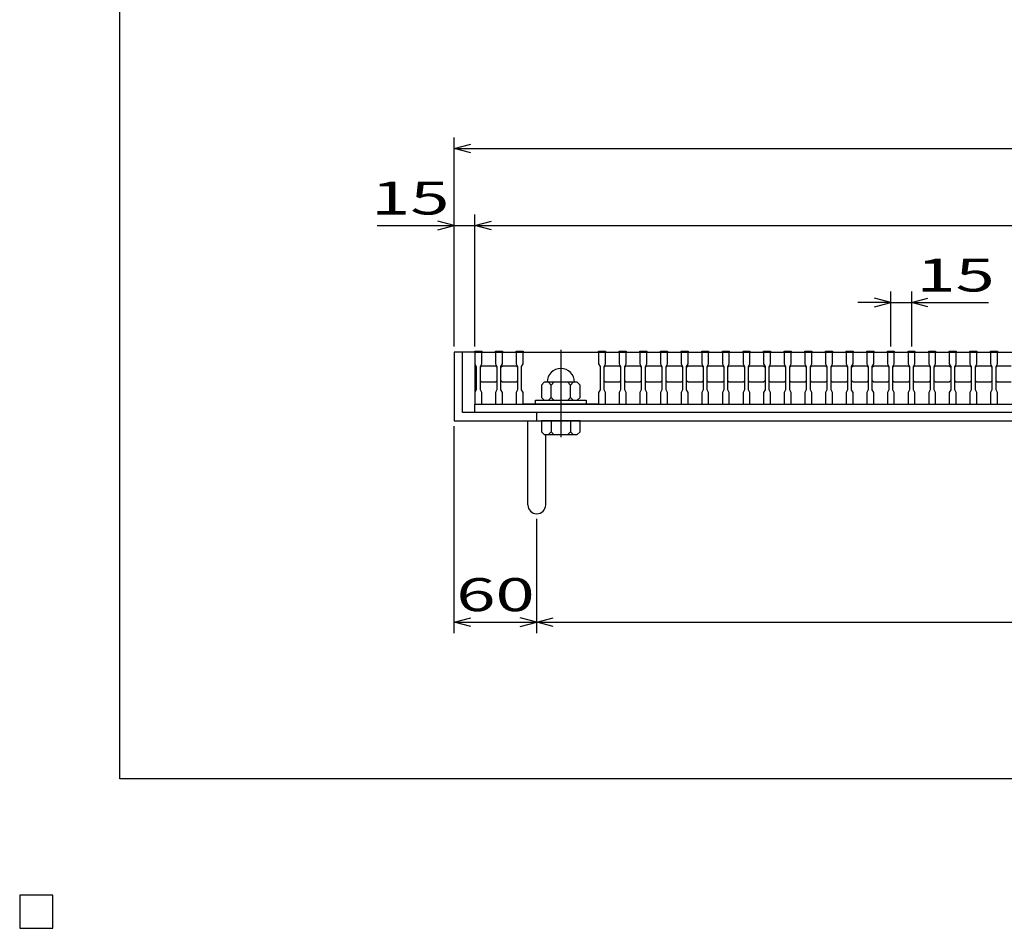
# Model space of a CAD drawing. Units: millimetres. Extents: x -182 to 173, y -128 to 105.
# Drawn here: x -182 to -92, y -128 to -46 of the extents above; entities that cross this region are included whole.
import ezdxf
from ezdxf.enums import TextEntityAlignment as Align

# ---------------------------------------------------------------- set-up
doc = ezdxf.new("R2010")
doc.units = ezdxf.units.MM
doc.header["$LTSCALE"] = 0.25
doc.linetypes.add('CENTER', pattern=[50.8, 31.75, -6.35, 6.35, -6.35])
for name, color, linetype in [('16', 7, 'Continuous'), ('19', 7, 'Continuous'), ('22', 7, 'Continuous')]:
    doc.layers.add(name, color=color, linetype=linetype)
doc.styles.add('dcStyle0', font='txt.shx', dxfattribs={"width": 0.833333, "bigfont": 'bigfont'})

msp = doc.modelspace()

# ---------------------------------------------------------------- linework, layer by layer
at = {"color": 150, "linetype": 'Continuous', "lineweight": 25}
for p, q in [((-172.9, -114.65), (-172.9, 105.35)), ((173.1, -114.65), (-172.9, -114.65))]:
    msp.add_line(p, q, dxfattribs=at)
at = {"layer": '16', "color": 3, "linetype": 'Continuous', "lineweight": 25}
for p, q in [((-140.625, -75.875), (-140.625, -75.788)), ((-140.625, -75.788), (-140, -75.788)), ((-140.625, -75.875), (-140.625, -76.938)), ((-140, -75.875), (-140.625, -75.875)), ((-140.625, -75.875), (-140.625, -80.625)), ((-140.625, -75.875), (-29.375, -75.875)), ((-140, -75.788), (-140, -75.875)), ((-140, -76.938), (-140, -75.875)), ((-138.75, -75.875), (-138.75, -75.788)), ((-138.75, -75.788), (-138.125, -75.788)), ((-138.75, -75.875), (-138.75, -76.938)), ((-138.125, -75.875), (-138.75, -75.875)), ((-138.125, -75.788), (-138.125, -75.875)), ((-138.125, -76.938), (-138.125, -75.875)), ((-136.875, -75.875), (-136.875, -75.788)), ((-136.875, -75.788), (-136.25, -75.788)), ((-136.875, -75.875), (-136.875, -76.938)), ((-136.25, -75.875), (-136.875, -75.875)), ((-136.25, -75.788), (-136.25, -75.875)), ((-136.25, -76.938), (-136.25, -75.875)), ((-136.25, -75.875), (-129.375, -75.875)), ((-129.375, -75.875), (-129.375, -75.788)), ((-129.375, -75.788), (-128.75, -75.788)), ((-129.375, -75.875), (-129.375, -76.938)), ((-128.75, -75.875), (-129.375, -75.875)), ((-128.75, -75.788), (-128.75, -75.875)), ((-128.75, -76.938), (-128.75, -75.875)), ((-127.5, -75.875), (-127.5, -75.788)), ((-127.5, -75.788), (-126.875, -75.788)), ((-127.5, -75.875), (-127.5, -76.938)), ((-126.875, -75.875), (-127.5, -75.875)), ((-126.875, -75.788), (-126.875, -75.875)), ((-126.875, -76.938), (-126.875, -75.875)), ((-125.625, -75.875), (-125.625, -75.788)), ((-125.625, -75.788), (-125, -75.788)), ((-125.625, -75.875), (-125.625, -76.938)), ((-125, -75.875), (-125.625, -75.875)), ((-125, -75.788), (-125, -75.875)), ((-125, -76.938), (-125, -75.875)), ((-123.75, -75.875), (-123.75, -75.788)), ((-123.75, -75.788), (-123.125, -75.788)), ((-123.75, -75.875), (-123.75, -76.938)), ((-123.125, -75.875), (-123.75, -75.875)), ((-123.125, -75.788), (-123.125, -75.875)), ((-123.125, -76.938), (-123.125, -75.875)), ((-121.875, -75.875), (-121.875, -75.788)), ((-121.875, -75.788), (-121.25, -75.788)), ((-121.875, -75.875), (-121.875, -76.938)), ((-121.25, -75.875), (-121.875, -75.875)), ((-121.25, -75.788), (-121.25, -75.875)), ((-121.25, -76.938), (-121.25, -75.875)), ((-120, -75.875), (-120, -75.788)), ((-120, -75.788), (-119.375, -75.788)), ((-120, -75.875), (-120, -76.938)), ((-119.375, -75.875), (-120, -75.875)), ((-119.375, -75.788), (-119.375, -75.875)), ((-119.375, -76.938), (-119.375, -75.875)), ((-118.125, -75.875), (-118.125, -75.788)), ((-118.125, -75.788), (-117.5, -75.788)), ((-118.125, -75.875), (-118.125, -76.938)), ((-117.5, -75.875), (-118.125, -75.875)), ((-117.5, -75.788), (-117.5, -75.875)), ((-117.5, -76.938), (-117.5, -75.875)), ((-116.25, -75.875), (-116.25, -75.788)), ((-116.25, -75.788), (-115.625, -75.788)), ((-116.25, -75.875), (-116.25, -76.938)), ((-115.625, -75.875), (-116.25, -75.875)), ((-115.625, -75.788), (-115.625, -75.875)), ((-115.625, -76.938), (-115.625, -75.875)), ((-114.375, -75.875), (-114.375, -75.788)), ((-114.375, -75.788), (-113.75, -75.788)), ((-114.375, -75.875), (-114.375, -76.938)), ((-113.75, -75.875), (-114.375, -75.875)), ((-113.75, -75.788), (-113.75, -75.875)), ((-113.75, -76.938), (-113.75, -75.875)), ((-112.5, -75.875), (-112.5, -75.788)), ((-112.5, -75.788), (-111.875, -75.788)), ((-112.5, -75.875), (-112.5, -76.938)), ((-111.875, -75.875), (-112.5, -75.875)), ((-111.875, -75.788), (-111.875, -75.875)), ((-111.875, -76.938), (-111.875, -75.875)), ((-110.625, -75.875), (-110.625, -75.788)), ((-110.625, -75.788), (-110, -75.788)), ((-110.625, -75.875), (-110.625, -76.938)), ((-110, -75.875), (-110.625, -75.875)), ((-110, -75.788), (-110, -75.875)), ((-110, -76.938), (-110, -75.875)), ((-108.75, -75.875), (-108.75, -75.788)), ((-108.75, -75.788), (-108.125, -75.788)), ((-108.75, -75.875), (-108.75, -76.938)), ((-108.125, -75.875), (-108.75, -75.875)), ((-108.125, -75.788), (-108.125, -75.875)), ((-108.125, -76.938), (-108.125, -75.875)), ((-106.875, -75.875), (-106.875, -75.788)), ((-106.875, -75.788), (-106.25, -75.788)), ((-106.875, -75.875), (-106.875, -76.938)), ((-106.25, -75.875), (-106.875, -75.875)), ((-106.25, -75.788), (-106.25, -75.875)), ((-106.25, -76.938), (-106.25, -75.875)), ((-105, -75.875), (-105, -75.788)), ((-105, -75.788), (-104.375, -75.788)), ((-105, -75.875), (-105, -76.938)), ((-104.375, -75.875), (-105, -75.875)), ((-104.375, -75.788), (-104.375, -75.875)), ((-104.375, -76.938), (-104.375, -75.875)), ((-103.125, -75.875), (-103.125, -75.788)), ((-103.125, -75.788), (-102.5, -75.788)), ((-103.125, -75.875), (-103.125, -76.938)), ((-102.5, -75.875), (-103.125, -75.875)), ((-102.5, -75.788), (-102.5, -75.875)), ((-102.5, -76.938), (-102.5, -75.875)), ((-101.25, -75.875), (-101.25, -75.788)), ((-101.25, -75.788), (-100.625, -75.788)), ((-101.25, -75.875), (-101.25, -76.938)), ((-100.625, -75.875), (-101.25, -75.875)), ((-100.625, -75.788), (-100.625, -75.875)), ((-100.625, -76.938), (-100.625, -75.875)), ((-99.375, -75.875), (-99.375, -75.788)), ((-99.375, -75.788), (-98.75, -75.788)), ((-99.375, -75.875), (-99.375, -76.938)), ((-98.75, -75.875), (-99.375, -75.875)), ((-98.75, -75.788), (-98.75, -75.875)), ((-98.75, -76.938), (-98.75, -75.875)), ((-97.5, -75.875), (-97.5, -75.788)), ((-97.5, -75.788), (-96.875, -75.788)), ((-97.5, -75.875), (-97.5, -76.938)), ((-96.875, -75.875), (-97.5, -75.875)), ((-96.875, -75.788), (-96.875, -75.875)), ((-96.875, -76.938), (-96.875, -75.875)), ((-95.625, -75.875), (-95.625, -75.788)), ((-95.625, -75.788), (-95, -75.788)), ((-95.625, -75.875), (-95.625, -76.938)), ((-95, -75.875), (-95.625, -75.875)), ((-95, -75.788), (-95, -75.875)), ((-95, -76.938), (-95, -75.875)), ((-93.75, -75.875), (-93.75, -75.788)), ((-93.75, -75.788), (-93.125, -75.788)), ((-93.75, -75.875), (-93.75, -76.938)), ((-93.125, -75.875), (-93.75, -75.875)), ((-93.125, -75.788), (-93.125, -75.875)), ((-93.125, -76.938), (-93.125, -75.875)), ((-140.625, -76.938), (-140.5, -77.188)), ((-140.125, -77.188), (-140, -76.938)), ((-138.75, -76.938), (-138.625, -77.188)), ((-138.25, -77.188), (-138.125, -76.938)), ((-136.875, -76.938), (-136.75, -77.188)), ((-136.375, -77.188), (-136.25, -76.938)), ((-129.375, -76.938), (-129.25, -77.188)), ((-128.875, -77.188), (-128.75, -76.938)), ((-127.5, -76.938), (-127.375, -77.188)), ((-127, -77.188), (-126.875, -76.938)), ((-125.625, -76.938), (-125.5, -77.188)), ((-125.125, -77.188), (-125, -76.938)), ((-123.75, -76.938), (-123.625, -77.188)), ((-123.25, -77.188), (-123.125, -76.938)), ((-121.875, -76.938), (-121.75, -77.188)), ((-121.375, -77.188), (-121.25, -76.938)), ((-120, -76.938), (-119.875, -77.188)), ((-119.5, -77.188), (-119.375, -76.938)), ((-118.125, -76.938), (-118, -77.188)), ((-117.625, -77.188), (-117.5, -76.938)), ((-116.25, -76.938), (-116.125, -77.188)), ((-115.75, -77.188), (-115.625, -76.938)), ((-114.375, -76.938), (-114.25, -77.188)), ((-113.875, -77.188), (-113.75, -76.938)), ((-112.5, -76.938), (-112.375, -77.188)), ((-112, -77.188), (-111.875, -76.938)), ((-110.625, -76.938), (-110.5, -77.188)), ((-110.125, -77.188), (-110, -76.938)), ((-108.75, -76.938), (-108.625, -77.188)), ((-108.25, -77.188), (-108.125, -76.938)), ((-106.875, -76.938), (-106.75, -77.188)), ((-106.375, -77.188), (-106.25, -76.938)), ((-105, -76.938), (-104.875, -77.188)), ((-104.5, -77.188), (-104.375, -76.938)), ((-103.125, -76.938), (-103, -77.188)), ((-102.625, -77.188), (-102.5, -76.938)), ((-101.25, -76.938), (-101.125, -77.188)), ((-100.75, -77.188), (-100.625, -76.938)), ((-99.375, -76.938), (-99.25, -77.188)), ((-98.875, -77.188), (-98.75, -76.938)), ((-97.5, -76.938), (-97.375, -77.188)), ((-97, -77.188), (-96.875, -76.938)), ((-95.625, -76.938), (-95.5, -77.188)), ((-95.125, -77.188), (-95, -76.938)), ((-93.75, -76.938), (-93.625, -77.188)), ((-93.25, -77.188), (-93.125, -76.938)), ((-140.5, -77.188), (-140.5, -79.312)), ((-140.125, -77.25), (-140, -77.125)), ((-140.125, -79.312), (-140.125, -77.188)), ((-140, -77.125), (-138.75, -77.125)), ((-138.75, -77.125), (-138.625, -77.25)), ((-138.625, -77.188), (-138.625, -79.312)), ((-138.25, -77.25), (-138.125, -77.125)), ((-138.25, -79.312), (-138.25, -77.188)), ((-138.125, -77.125), (-136.875, -77.125)), ((-136.875, -77.125), (-136.75, -77.25)), ((-136.75, -77.188), (-136.75, -79.312)), ((-136.375, -79.312), (-136.375, -77.188)), ((-129.25, -77.188), (-129.25, -79.312)), ((-128.875, -77.25), (-128.75, -77.125)), ((-128.875, -79.312), (-128.875, -77.188)), ((-128.75, -77.125), (-127.5, -77.125)), ((-127.5, -77.125), (-127.375, -77.25)), ((-127.375, -77.188), (-127.375, -79.312)), ((-127, -77.25), (-126.875, -77.125)), ((-127, -79.312), (-127, -77.188)), ((-126.875, -77.125), (-125.625, -77.125)), ((-125.625, -77.125), (-125.5, -77.25)), ((-125.5, -77.188), (-125.5, -79.312)), ((-125.125, -77.25), (-125, -77.125)), ((-125.125, -79.312), (-125.125, -77.188)), ((-125, -77.125), (-123.75, -77.125)), ((-123.75, -77.125), (-123.625, -77.25)), ((-123.625, -77.188), (-123.625, -79.312)), ((-123.25, -77.25), (-123.125, -77.125)), ((-123.25, -79.312), (-123.25, -77.188)), ((-123.125, -77.125), (-121.875, -77.125)), ((-121.875, -77.125), (-121.75, -77.25)), ((-121.75, -77.188), (-121.75, -79.312)), ((-121.375, -77.25), (-121.25, -77.125)), ((-121.375, -79.312), (-121.375, -77.188)), ((-121.25, -77.125), (-120, -77.125)), ((-120, -77.125), (-119.875, -77.25)), ((-119.875, -77.188), (-119.875, -79.312)), ((-119.5, -77.25), (-119.375, -77.125)), ((-119.5, -79.312), (-119.5, -77.188)), ((-119.375, -77.125), (-118.125, -77.125)), ((-118.125, -77.125), (-118, -77.25)), ((-118, -77.188), (-118, -79.312)), ((-117.625, -77.25), (-117.5, -77.125)), ((-117.625, -79.312), (-117.625, -77.188)), ((-117.5, -77.125), (-116.25, -77.125)), ((-116.25, -77.125), (-116.125, -77.25)), ((-116.125, -77.188), (-116.125, -79.312)), ((-115.75, -77.25), (-115.625, -77.125)), ((-115.75, -79.312), (-115.75, -77.188)), ((-115.625, -77.125), (-114.375, -77.125)), ((-114.375, -77.125), (-114.25, -77.25)), ((-114.25, -77.188), (-114.25, -79.312)), ((-113.875, -77.25), (-113.75, -77.125)), ((-113.875, -79.312), (-113.875, -77.188)), ((-113.75, -77.125), (-112.5, -77.125)), ((-112.5, -77.125), (-112.375, -77.25)), ((-112.375, -77.188), (-112.375, -79.312)), ((-112, -77.25), (-111.875, -77.125)), ((-112, -79.312), (-112, -77.188)), ((-111.875, -77.125), (-110.625, -77.125)), ((-110.625, -77.125), (-110.5, -77.25)), ((-110.5, -77.188), (-110.5, -79.312)), ((-110.125, -77.25), (-110, -77.125)), ((-110.125, -79.312), (-110.125, -77.188)), ((-110, -77.125), (-108.75, -77.125)), ((-108.75, -77.125), (-108.625, -77.25)), ((-108.625, -77.188), (-108.625, -79.312)), ((-108.25, -77.25), (-108.125, -77.125)), ((-108.25, -79.312), (-108.25, -77.188)), ((-108.125, -77.125), (-106.875, -77.125)), ((-106.875, -77.125), (-106.75, -77.25)), ((-106.75, -77.188), (-106.75, -79.312)), ((-106.375, -77.25), (-106.25, -77.125)), ((-106.375, -79.312), (-106.375, -77.188)), ((-106.25, -77.125), (-105, -77.125)), ((-105, -77.125), (-104.875, -77.25)), ((-104.875, -77.188), (-104.875, -79.312)), ((-104.5, -77.25), (-104.375, -77.125)), ((-104.5, -79.312), (-104.5, -77.188)), ((-104.375, -77.125), (-103.125, -77.125)), ((-103.125, -77.125), (-103, -77.25)), ((-103, -77.188), (-103, -79.312)), ((-102.625, -77.25), (-102.5, -77.125)), ((-102.625, -79.312), (-102.625, -77.188)), ((-102.5, -77.125), (-101.25, -77.125)), ((-101.25, -77.125), (-101.125, -77.25)), ((-101.125, -77.188), (-101.125, -79.312)), ((-100.75, -77.25), (-100.625, -77.125)), ((-100.75, -79.312), (-100.75, -77.188)), ((-100.625, -77.125), (-99.375, -77.125)), ((-99.375, -77.125), (-99.25, -77.25)), ((-99.25, -77.188), (-99.25, -79.312)), ((-98.875, -77.25), (-98.75, -77.125)), ((-98.875, -79.312), (-98.875, -77.188)), ((-98.75, -77.125), (-97.5, -77.125)), ((-97.5, -77.125), (-97.375, -77.25)), ((-97.375, -77.188), (-97.375, -79.312)), ((-97, -77.25), (-96.875, -77.125)), ((-97, -79.312), (-97, -77.188)), ((-96.875, -77.125), (-95.625, -77.125)), ((-95.625, -77.125), (-95.5, -77.25)), ((-95.5, -77.188), (-95.5, -79.312)), ((-95.125, -77.25), (-95, -77.125)), ((-95.125, -79.312), (-95.125, -77.188)), ((-95, -77.125), (-93.75, -77.125)), ((-93.75, -77.125), (-93.625, -77.25)), ((-93.625, -77.188), (-93.625, -79.312)), ((-93.25, -77.25), (-93.125, -77.125)), ((-93.25, -79.312), (-93.25, -77.188)), ((-93.125, -77.125), (-91.875, -77.125)), ((-140, -78.625), (-140.125, -78.5)), ((-138.75, -78.625), (-140, -78.625)), ((-138.625, -78.5), (-138.75, -78.625)), ((-138.125, -78.625), (-138.25, -78.5)), ((-136.875, -78.625), (-138.125, -78.625)), ((-136.75, -78.5), (-136.875, -78.625)), ((-134.312, -78.625), (-134.562, -78.875)), ((-131.312, -78.625), (-134.312, -78.625)), ((-133.688, -78.875), (-133.938, -78.625)), ((-133.438, -78.625), (-133.688, -78.875)), ((-131.938, -78.875), (-132.188, -78.625)), ((-131.688, -78.625), (-131.938, -78.875)), ((-131.062, -78.875), (-131.312, -78.625)), ((-128.75, -78.625), (-128.875, -78.5)), ((-127.5, -78.625), (-128.75, -78.625)), ((-127.375, -78.5), (-127.5, -78.625)), ((-126.875, -78.625), (-127, -78.5)), ((-125.625, -78.625), (-126.875, -78.625)), ((-125.5, -78.5), (-125.625, -78.625)), ((-125, -78.625), (-125.125, -78.5)), ((-123.75, -78.625), (-125, -78.625)), ((-123.625, -78.5), (-123.75, -78.625)), ((-123.125, -78.625), (-123.25, -78.5)), ((-121.875, -78.625), (-123.125, -78.625)), ((-121.75, -78.5), (-121.875, -78.625)), ((-121.25, -78.625), (-121.375, -78.5)), ((-120, -78.625), (-121.25, -78.625)), ((-119.875, -78.5), (-120, -78.625)), ((-119.375, -78.625), (-119.5, -78.5)), ((-118.125, -78.625), (-119.375, -78.625)), ((-118, -78.5), (-118.125, -78.625)), ((-117.5, -78.625), (-117.625, -78.5)), ((-116.25, -78.625), (-117.5, -78.625)), ((-116.125, -78.5), (-116.25, -78.625)), ((-115.625, -78.625), (-115.75, -78.5)), ((-114.375, -78.625), (-115.625, -78.625)), ((-114.25, -78.5), (-114.375, -78.625)), ((-113.75, -78.625), (-113.875, -78.5)), ((-112.5, -78.625), (-113.75, -78.625)), ((-112.375, -78.5), (-112.5, -78.625)), ((-111.875, -78.625), (-112, -78.5)), ((-110.625, -78.625), (-111.875, -78.625)), ((-110.5, -78.5), (-110.625, -78.625)), ((-110, -78.625), (-110.125, -78.5)), ((-108.75, -78.625), (-110, -78.625)), ((-108.625, -78.5), (-108.75, -78.625)), ((-108.125, -78.625), (-108.25, -78.5)), ((-106.875, -78.625), (-108.125, -78.625)), ((-106.75, -78.5), (-106.875, -78.625)), ((-106.25, -78.625), (-106.375, -78.5)), ((-105, -78.625), (-106.25, -78.625)), ((-104.875, -78.5), (-105, -78.625)), ((-104.375, -78.625), (-104.5, -78.5)), ((-103.125, -78.625), (-104.375, -78.625)), ((-103, -78.5), (-103.125, -78.625)), ((-102.5, -78.625), (-102.625, -78.5)), ((-101.25, -78.625), (-102.5, -78.625)), ((-101.125, -78.5), (-101.25, -78.625)), ((-100.625, -78.625), (-100.75, -78.5)), ((-99.375, -78.625), (-100.625, -78.625)), ((-99.25, -78.5), (-99.375, -78.625)), ((-98.75, -78.625), (-98.875, -78.5)), ((-97.5, -78.625), (-98.75, -78.625)), ((-97.375, -78.5), (-97.5, -78.625)), ((-96.875, -78.625), (-97, -78.5)), ((-95.625, -78.625), (-96.875, -78.625)), ((-95.5, -78.5), (-95.625, -78.625)), ((-95, -78.625), (-95.125, -78.5)), ((-93.75, -78.625), (-95, -78.625)), ((-93.625, -78.5), (-93.75, -78.625)), ((-93.125, -78.625), (-93.25, -78.5)), ((-91.875, -78.625), (-93.125, -78.625)), ((-140.5, -79.312), (-140.625, -79.562)), ((-140.625, -79.562), (-140.625, -80.625)), ((-140, -79.562), (-140.125, -79.312)), ((-140, -80.625), (-140, -79.562)), ((-138.625, -79.312), (-138.75, -79.562)), ((-138.75, -79.562), (-138.75, -80.625)), ((-138.125, -79.562), (-138.25, -79.312)), ((-138.125, -80.625), (-138.125, -79.562)), ((-136.75, -79.312), (-136.875, -79.562)), ((-136.875, -79.562), (-136.875, -80.625)), ((-136.25, -79.562), (-136.375, -79.312)), ((-136.25, -80.625), (-136.25, -79.562)), ((-134.562, -78.875), (-134.562, -80)), ((-133.688, -80), (-133.688, -78.875)), ((-131.938, -80), (-131.938, -78.875)), ((-131.062, -80), (-131.062, -78.875)), ((-129.25, -79.312), (-129.375, -79.562)), ((-129.375, -79.562), (-129.375, -80.625)), ((-128.75, -79.562), (-128.875, -79.312)), ((-128.75, -80.625), (-128.75, -79.562)), ((-127.375, -79.312), (-127.5, -79.562)), ((-127.5, -79.562), (-127.5, -80.625)), ((-126.875, -79.562), (-127, -79.312)), ((-126.875, -80.625), (-126.875, -79.562)), ((-125.5, -79.312), (-125.625, -79.562)), ((-125.625, -79.562), (-125.625, -80.625)), ((-125, -79.562), (-125.125, -79.312)), ((-125, -80.625), (-125, -79.562)), ((-123.625, -79.312), (-123.75, -79.562)), ((-123.75, -79.562), (-123.75, -80.625)), ((-123.125, -79.562), (-123.25, -79.312)), ((-123.125, -80.625), (-123.125, -79.562)), ((-121.75, -79.312), (-121.875, -79.562)), ((-121.875, -79.562), (-121.875, -80.625)), ((-121.25, -79.562), (-121.375, -79.312)), ((-121.25, -80.625), (-121.25, -79.562)), ((-119.875, -79.312), (-120, -79.562)), ((-120, -79.562), (-120, -80.625)), ((-119.375, -79.562), (-119.5, -79.312)), ((-119.375, -80.625), (-119.375, -79.562)), ((-118, -79.312), (-118.125, -79.562)), ((-118.125, -79.562), (-118.125, -80.625)), ((-117.5, -79.562), (-117.625, -79.312)), ((-117.5, -80.625), (-117.5, -79.562)), ((-116.125, -79.312), (-116.25, -79.562)), ((-116.25, -79.562), (-116.25, -80.625)), ((-115.625, -79.562), (-115.75, -79.312)), ((-115.625, -80.625), (-115.625, -79.562)), ((-114.25, -79.312), (-114.375, -79.562)), ((-114.375, -79.562), (-114.375, -80.625)), ((-113.75, -79.562), (-113.875, -79.312)), ((-113.75, -80.625), (-113.75, -79.562)), ((-112.375, -79.312), (-112.5, -79.562)), ((-112.5, -79.562), (-112.5, -80.625)), ((-111.875, -79.562), (-112, -79.312)), ((-111.875, -80.625), (-111.875, -79.562)), ((-110.5, -79.312), (-110.625, -79.562)), ((-110.625, -79.562), (-110.625, -80.625)), ((-110, -79.562), (-110.125, -79.312)), ((-110, -80.625), (-110, -79.562)), ((-108.625, -79.312), (-108.75, -79.562)), ((-108.75, -79.562), (-108.75, -80.625)), ((-108.125, -79.562), (-108.25, -79.312)), ((-108.125, -80.625), (-108.125, -79.562)), ((-106.75, -79.312), (-106.875, -79.562)), ((-106.875, -79.562), (-106.875, -80.625)), ((-106.25, -79.562), (-106.375, -79.312)), ((-106.25, -80.625), (-106.25, -79.562)), ((-104.875, -79.312), (-105, -79.562)), ((-105, -79.562), (-105, -80.625)), ((-104.375, -79.562), (-104.5, -79.312)), ((-104.375, -80.625), (-104.375, -79.562)), ((-103, -79.312), (-103.125, -79.562)), ((-103.125, -79.562), (-103.125, -80.625)), ((-102.5, -79.562), (-102.625, -79.312)), ((-102.5, -80.625), (-102.5, -79.562)), ((-101.125, -79.312), (-101.25, -79.562)), ((-101.25, -79.562), (-101.25, -80.625)), ((-100.625, -79.562), (-100.75, -79.312)), ((-100.625, -80.625), (-100.625, -79.562)), ((-99.25, -79.312), (-99.375, -79.562)), ((-99.375, -79.562), (-99.375, -80.625)), ((-98.75, -79.562), (-98.875, -79.312)), ((-98.75, -80.625), (-98.75, -79.562)), ((-97.375, -79.312), (-97.5, -79.562)), ((-97.5, -79.562), (-97.5, -80.625)), ((-96.875, -79.562), (-97, -79.312)), ((-96.875, -80.625), (-96.875, -79.562)), ((-95.5, -79.312), (-95.625, -79.562)), ((-95.625, -79.562), (-95.625, -80.625)), ((-95, -79.562), (-95.125, -79.312)), ((-95, -80.625), (-95, -79.562)), ((-93.625, -79.312), (-93.75, -79.562)), ((-93.75, -79.562), (-93.75, -80.625)), ((-93.125, -79.562), (-93.25, -79.312)), ((-93.125, -80.625), (-93.125, -79.562)), ((-135.125, -80.625), (-135.125, -80.25)), ((-135.125, -80.25), (-130.5, -80.25)), ((-134.562, -80), (-134.312, -80.25)), ((-133.938, -80.25), (-133.688, -80)), ((-133.688, -80), (-133.438, -80.25)), ((-132.188, -80.25), (-131.938, -80)), ((-131.938, -80), (-131.688, -80.25)), ((-131.312, -80.25), (-131.062, -80)), ((-130.5, -80.25), (-130.5, -80.625)), ((-140.625, -80.625), (-140, -80.625)), ((-140.625, -80.625), (-29.375, -80.625)), ((-140.625, -80.625), (-29.375, -80.625)), ((-140.625, -81.375), (-140.625, -80.625)), ((-29.375, -81.375), (-140.625, -81.375)), ((-138.75, -80.625), (-138.125, -80.625)), ((-136.875, -80.625), (-136.25, -80.625)), ((-129.375, -80.625), (-136.25, -80.625)), ((-130.5, -80.625), (-135.125, -80.625)), ((-129.375, -80.625), (-128.75, -80.625)), ((-127.5, -80.625), (-126.875, -80.625)), ((-125.625, -80.625), (-125, -80.625)), ((-123.75, -80.625), (-123.125, -80.625)), ((-121.875, -80.625), (-121.25, -80.625)), ((-120, -80.625), (-119.375, -80.625)), ((-118.125, -80.625), (-117.5, -80.625)), ((-116.25, -80.625), (-115.625, -80.625)), ((-114.375, -80.625), (-113.75, -80.625)), ((-112.5, -80.625), (-111.875, -80.625)), ((-110.625, -80.625), (-110, -80.625)), ((-108.75, -80.625), (-108.125, -80.625)), ((-106.875, -80.625), (-106.25, -80.625)), ((-105, -80.625), (-104.375, -80.625)), ((-103.125, -80.625), (-102.5, -80.625)), ((-101.25, -80.625), (-100.625, -80.625)), ((-99.375, -80.625), (-98.75, -80.625)), ((-97.5, -80.625), (-96.875, -80.625)), ((-95.625, -80.625), (-95, -80.625)), ((-93.75, -80.625), (-93.125, -80.625)), ((-179, -125.25), (-182, -125.25)), ((-182, -125.25), (-182, -128.25)), ((-179, -125.25), (-182, -125.25)), ((-182, -125.25), (-182, -128.25)), ((-179, -125.25), (-182, -125.25)), ((-182, -125.25), (-182, -128.25)), ((-179, -125.25), (-182, -125.25)), ((-182, -125.25), (-182, -128.25)), ((-179, -125.25), (-182, -125.25)), ((-182, -125.25), (-182, -128.25)), ((-179, -128.25), (-179, -125.25)), ((-179, -128.25), (-179, -125.25)), ((-179, -128.25), (-179, -125.25)), ((-179, -128.25), (-179, -125.25)), ((-179, -128.25), (-179, -125.25)), ((-182, -128.25), (-179, -128.25)), ((-182, -128.25), (-179, -128.25)), ((-182, -128.25), (-179, -128.25)), ((-182, -128.25), (-179, -128.25)), ((-182, -128.25), (-179, -128.25))]:
    msp.add_line(p, q, dxfattribs=at)
at = {"layer": '16', "color": 3, "linetype": 'CENTER', "lineweight": 25}
msp.add_line((-132.812, -75.675), (-132.812, -84.3), dxfattribs=at)
at = {"layer": '16', "color": 3, "linetype": 'Continuous', "lineweight": 25}
msp.add_arc((-132.812, -78.625), 1.25, 0, 180, dxfattribs=at)
at = {"layer": '19', "color": 6, "linetype": 'Continuous', "lineweight": 25}
for p, q in [((-140.625, -75.875), (-142.5, -75.875)), ((-142.5, -75.875), (-142.5, -82.125)), ((-141.75, -81.375), (-141.75, -75.875)), ((-28.25, -81.375), (-141.75, -81.375)), ((-135, -82.125), (-135, -81.375)), ((-142.5, -82.125), (-27.5, -82.125)), ((-135.812, -89.764), (-135.812, -82.125)), ((-134.562, -82.125), (-134.562, -83.125)), ((-131.062, -82.125), (-134.562, -82.125)), ((-133.688, -82.125), (-133.688, -83.125)), ((-131.938, -82.125), (-131.938, -83.125)), ((-131.062, -83.125), (-131.062, -82.125)), ((-134.562, -83.125), (-134.312, -83.375)), ((-133.688, -83.125), (-133.938, -83.375)), ((-133.438, -83.375), (-133.688, -83.125)), ((-131.938, -83.125), (-132.188, -83.375)), ((-131.688, -83.375), (-131.938, -83.125)), ((-131.312, -83.375), (-131.062, -83.125)), ((-134.312, -83.375), (-131.312, -83.375)), ((-134.188, -89.764), (-134.188, -83.375))]:
    msp.add_line(p, q, dxfattribs=at)
msp.add_arc((-135, -89.764), 0.812, 180, 0, dxfattribs=at)
at = {"layer": '22', "color": 4, "linetype": 'Continuous', "lineweight": 25}
for p, q in [((-142.5, -75.375), (-142.5, -56.375)), ((-142.5, -57.375), (-141, -56.975)), ((-141, -57.775), (-142.5, -57.375)), ((-142.5, -57.375), (-27.5, -57.375)), ((-142.5, -75.375), (-142.5, -63.375)), ((-140.625, -75.375), (-140.625, -63.375)), ((-149.5, -64.375), (-142.5, -64.375)), ((-142.5, -64.375), (-144, -63.975)), ((-144, -64.775), (-142.5, -64.375)), ((-142.5, -64.375), (-140.625, -64.375)), ((-140.625, -64.375), (-139.125, -63.975)), ((-139.125, -64.775), (-140.625, -64.375)), ((-140.625, -64.375), (-29.375, -64.375)), ((-102.812, -75.375), (-102.812, -70.375)), ((-100.937, -70.375), (-100.937, -75.375)), ((-102.812, -71.375), (-105.813, -71.375)), ((-102.812, -71.375), (-104.313, -70.975)), ((-104.313, -71.775), (-102.812, -71.375)), ((-102.812, -71.375), (-100.937, -71.375)), ((-100.937, -71.375), (-99.437, -70.975)), ((-99.437, -71.775), (-100.937, -71.375)), ((-100.937, -71.375), (-93.937, -71.375)), ((-142.5, -101.425), (-142.5, -82.625)), ((-135, -101.425), (-135, -91.025)), ((-142.5, -100.425), (-141, -100.025)), ((-135, -100.425), (-136.5, -100.025)), ((-135, -100.425), (-133.5, -100.025)), ((-141, -100.825), (-142.5, -100.425)), ((-142.5, -100.425), (-135, -100.425)), ((-136.5, -100.825), (-135, -100.425)), ((-133.5, -100.825), (-135, -100.425)), ((-135, -100.425), (-35, -100.425))]:
    msp.add_line(p, q, dxfattribs=at)
at = {"layer": '22', "color": 2, "linetype": 'Continuous', "lineweight": 25}
for p, q in [((-179, -125.25), (-182, -125.25)), ((-182, -125.25), (-182, -128.25)), ((-179, -125.25), (-182, -125.25)), ((-182, -125.25), (-182, -128.25)), ((-179, -125.25), (-182, -125.25)), ((-182, -125.25), (-182, -128.25)), ((-179, -128.25), (-179, -125.25)), ((-179, -128.25), (-179, -125.25)), ((-179, -128.25), (-179, -125.25)), ((-182, -128.25), (-179, -128.25)), ((-182, -128.25), (-179, -128.25)), ((-182, -128.25), (-179, -128.25))]:
    msp.add_line(p, q, dxfattribs=at)

# ---------------------------------------------------------------- texts
at = {"layer": '22', "color": 2, "style": 'dcStyle0', "width": 0.833333}
for s, p, p2 in [(' 15 ', (-151.5, -63.375), (-141.5, -63.375)), (' 15 ', (-101.937, -70.375), (-91.937, -70.375)), (' 60 ', (-143.75, -99.425), (-133.75, -99.425))]:
    msp.add_text(s, height=3, dxfattribs=at).set_placement(p, p2, align=Align.FIT)

doc.saveas('drawing.dxf')
